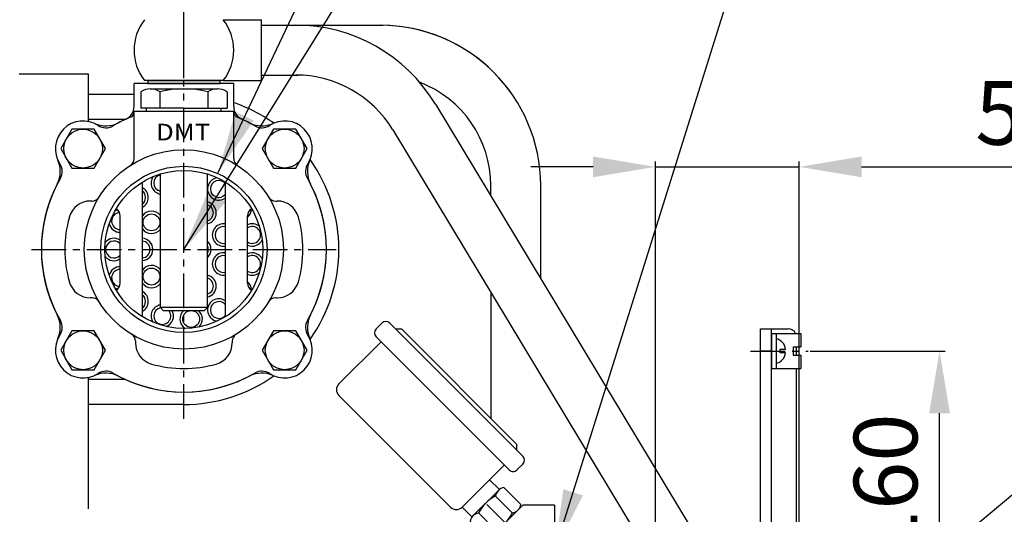
# Model space of a CAD drawing. Extents: x -451241 to 4012, y -20 to 513057.
# Drawn here: x 1736 to 2091, y 1469 to 1647 of the extents above; entities that cross this region are included whole.
import ezdxf
from ezdxf.enums import TextEntityAlignment as Align

# ---------------------------------------------------------------- set-up
doc = ezdxf.new("R2010")
doc.units = 0
doc.header["$LTSCALE"] = 10
doc.header["$MEASUREMENT"] = 0
doc.linetypes.add('CENTER', pattern=[2, 1.25, -0.25, 0.25, -0.25])
doc.layers.get('0').update_dxf_attribs({"linetype": 'CONTINUOUS'})
doc.layers.get('DEFPOINTS').update_dxf_attribs({"linetype": 'CONTINUOUS'})
for name, color, linetype in [('1', 1, 'CENTER'), ('4', 4, 'CONTINUOUS'), ('DIM', 6, 'CONTINUOUS')]:
    doc.layers.add(name, color=color, linetype=linetype)
doc.styles.add('GHD', font='OUTLINE.shx', dxfattribs={"bigfont": 'GHD.shx'})
doc.styles.add('GHS', font='ROMANS.shx', dxfattribs={"bigfont": 'GHS.shx'})
doc.dimstyles.new('A1', dxfattribs={"dimtxt": 3, "dimasz": 3, "dimexe": 2, "dimexo": 0.7, "dimgap": 2, "dimtad": 1, "dimtoh": 1, "dimdec": 3, "dimdsep": 46, "dimtxsty": 'Standard', "dimcen": 0.09, "dimclrd": 2, "dimclre": 2, "dimclrt": 6, "dimadec": 0, "dimazin": 0, "dimtfac": 1, "dimtdec": 3, "dimtmove": 0, "dimatfit": 3, "dimfxl": 0, "dimtolj": 1, "dimarcsym": 0})

# ---------------------------------------------------------------- blocks, each defined once
blk = doc.blocks.new('압력계(사양도 좌측면도)')
for p, q in [((-50.36, 132.79), (-52.48, 130.67)), ((-47.53, 132.79), (0.56, 84.7)), ((-45.41, 130.67), (-43.29, 130.67)), ((-45.41, 130.67), (-43.29, 130.67)), ((-43.29, 130.67), (-1.57, 88.95)), ((-65.91, 110.87), (-50.71, 126.07)), ((-52.48, 127.84), (-4.39, 79.76)), ((-65.91, 106.63), (-25.61, 66.32)), ((-1.57, 86.83), (-1.57, 88.95)), ((0.56, 81.88), (-1.57, 79.76)), ((-21.36, 66.32), (-6.16, 81.52)), ((-11.47, 76.22), (-7.93, 72.68)), ((-17.47, 63.14), (-8.29, 72.33)), ((-0.17, 67.27), (-6.27, 73.37)), ((-3.19, 64.17), (-9.33, 70.31)), ((-21.36, 66.32), (-17.83, 62.78)), ((-9.3, 58.03), (-15.49, 64.22)), ((-5.83, 60.64), (-12.45, 67.26)), ((-12, 54.44), (0.56, 67)), ((-10.44, 56.03), (-1.22, 65.26)), ((12, 67), (0.56, 67)), ((-12.39, 55), (-18.52, 61.12)), ((12, 32), (11, 32)), ((11, 28), (13.86, 28)), ((13.86, 28), (13.86, 5.1))]:
    blk.add_line(p, q)
at = {"ltscale": 2}
for p, q in [((12, 67), (12, 44.38)), ((-12, 54.44), (-12, 45.7)), ((12, 37.7), (12, 32))]:
    blk.add_line(p, q, dxfattribs=at)
for centre, radius, start, end in [((-48.94, 131.37), 2, 45, 135), ((-51.06, 129.25), 2, 135, 225), ((-63.79, 108.75), 3, 135, 225), ((-0.86, 83.29), 2, 315, 45), ((-2.98, 81.17), 2, 225, 315), ((-5.64, 69.68), 3.75, 99.7356, 170.2644), ((-2.27, 57.13), 15, 118.2213, 151.7787), ((-23.49, 68.44), 3, 225, 315), ((-14.82, 60.49), 3.75, 99.7356, 170.2644), ((-16.42, 71.24), 15, 298.3173, 331.8747), ((-3.86, 67.91), 3.75, 279.6791, 350.2079), ((-13.1, 58.68), 3.75, 280.8555, 351.3999), ((10.39, 10), 6, 275.813, 305.2644)]:
    blk.add_arc(centre, radius, start, end)
at = {"layer": 'DEFPOINTS', "color": 0, "linetype": 'ByBlock'}
blk.add_point((-10.44, 56), dxfattribs=at)
blk = doc.blocks.new('*D35')
at = {"layer": 'DEFPOINTS', "color": 0}
for p in [(1794.96, 1794.61), (1358.41, 1688.98), (1794.96, 1625.35)]:
    blk.add_point(p, dxfattribs=at)
at = {"layer": 'DIM', "color": 2, "lineweight": -2}
for p, q in [((1358.41, 1689.68), (1358.41, 1796.61)), ((1380.91, 1794.61), (1772.46, 1794.61)), ((1794.96, 1626.05), (1794.96, 1796.61))]:
    blk.add_line(p, q, dxfattribs=at)
at = {"layer": 'DIM', "color": 2}
for points in [[(1380.91, 1798.36), (1380.91, 1790.86), (1358.41, 1794.61)], [(1772.46, 1798.36), (1772.46, 1790.86), (1794.96, 1794.61)]]:
    blk.add_solid(points, dxfattribs=at)
at = {"layer": 'DIM', "color": 6, "insert": (1576.68, 1814.11), "char_height": 23, "attachment_point": 5, "style": 'GHS'}
blk.add_mtext('\\A1;436.5', dxfattribs=at)
blk = doc.blocks.new('*D50')
at = {"layer": 'DEFPOINTS', "color": 0}
for p in [(2017.36, 1594), (2017.36, 1381.5), (1965.36, 1367.48)]:
    blk.add_point(p, dxfattribs=at)
at = {"layer": 'DIM', "color": 2, "lineweight": -2}
for p, q in [((1942.86, 1594), (1920.36, 1594)), ((1965.36, 1368.18), (1965.36, 1596)), ((1965.36, 1594), (2017.36, 1594)), ((2017.36, 1382.2), (2017.36, 1596)), ((2039.86, 1594), (2124.99, 1594))]:
    blk.add_line(p, q, dxfattribs=at)
at = {"layer": 'DIM', "color": 2}
for points in [[(1942.86, 1597.75), (1942.86, 1590.25), (1965.36, 1594)], [(2039.86, 1597.75), (2039.86, 1590.25), (2017.36, 1594)]]:
    blk.add_solid(points, dxfattribs=at)
at = {"layer": 'DIM', "color": 6, "insert": (2098.38, 1613.5), "char_height": 23, "attachment_point": 5, "style": 'GHS'}
blk.add_mtext('\\A1;52', dxfattribs=at)
blk = doc.blocks.new('*D51')
at = {"layer": 'DEFPOINTS', "color": 0}
for p in [(2020.61, 1527.48), (2068.03, 1527.48), (2031.38, 1367.48)]:
    blk.add_point(p, dxfattribs=at)
at = {"layer": 'DIM', "color": 2, "lineweight": -2}
for p, q in [((2021.31, 1527.48), (2070.03, 1527.48)), ((2068.03, 1389.98), (2068.03, 1504.98)), ((2032.08, 1367.48), (2070.03, 1367.48))]:
    blk.add_line(p, q, dxfattribs=at)
at = {"layer": 'DIM', "color": 2}
for points in [[(2064.28, 1504.98), (2071.78, 1504.98), (2068.03, 1527.48)], [(2064.28, 1389.98), (2071.78, 1389.98), (2068.03, 1367.48)]]:
    blk.add_solid(points, dxfattribs=at)
at = {"layer": 'DIM', "color": 6, "insert": (2048.53, 1478.81), "char_height": 23, "attachment_point": 5, "rotation": 90, "style": 'GHS'}
blk.add_mtext('\\A1;160', dxfattribs=at)
blk = doc.blocks.new('A$C27B513D8')
for p, q in [((-18, 50), (18, 50)), ((-18, 32.86), (-18, 50)), ((-18, 50), (18, 50)), ((18, 32.86), (18, 50)), ((-15, -24.29), (-15, 24.29)), ((15, -24.29), (15, 24.29)), ((-33.18, 17.5), (-33.69, 17.5)), ((33.18, 17.5), (33.69, 17.5)), ((-23, -12.16), (-23, 12.16)), ((23, -12.16), (23, 12.16)), ((-33.18, -17.5), (-33.69, -17.5)), ((33.18, -17.5), (33.69, -17.5)), ((33.18, -17.5), (33.69, -17.5)), ((-17.5, -33.18), (-17.5, -33.69)), ((17.5, -33.18), (17.5, -33.69))]:
    blk.add_line(p, q)
for points in [[(-40.46, 43.42), (-44.5, 36.42), (-40.46, 29.42), (-32.37, 29.42), (-28.33, 36.42), (-32.37, 43.42)], [(32.37, 43.42), (28.33, 36.42), (32.37, 29.42), (40.46, 29.42), (44.5, 36.42), (40.46, 43.42)], [(-40.46, -29.42), (-44.5, -36.42), (-40.46, -43.42), (-32.37, -43.42), (-28.33, -36.42), (-32.37, -29.42)], [(32.37, -29.42), (28.33, -36.42), (32.37, -43.42), (40.46, -43.42), (44.5, -36.42), (40.46, -29.42)]]:
    blk.add_lwpolyline(points, close=True)
for centre, radius in [((-36.42, 36.42), 7), ((36.42, 36.42), 7), ((0, 0), 36), ((0, 0), 28.55), ((-36.42, -36.42), 7), ((36.42, -36.42), 7)]:
    blk.add_circle(centre, radius)
for centre, radius, start, end in [((-36.42, 36.42), 10, 56.7641, 213.2359), ((0, 0), 51.5, 111.9521, 119.9353), ((-20, 49.62), 2, 291.9521, 0), ((20, 49.62), 2, 180, 248.0479), ((0, 0), 51.5, 60.0647, 68.0479), ((36.42, 36.42), 10, 326.7641, 123.2359), ((-28.19, 48.96), 5, 236.7641, 299.9353), ((28.19, 48.96), 5, 240.0647, 303.2359), ((-21, 32.86), 3, 302.579, 0), ((21, 32.86), 3, 180, 237.421), ((-48.96, 28.19), 5, 330.0647, 33.2359), ((48.96, 28.19), 5, 146.7641, 209.9353), ((0, 0), 51.5, 150.0647, 209.9353), ((0, 0), 51.5, 330.0647, 29.9353), ((-33.18, 20.5), 3, 270, 328.2886), ((33.18, 20.5), 3, 211.7114, 270), ((-33.69, 9.5), 8, 90, 164.2507), ((-26, 12.16), 3, 0, 58.9716), ((26, 12.16), 3, 121.0282, 180), ((33.69, 9.5), 8, 15.7493, 90), ((0, 0), 43, 164.2507, 195.7493), ((0, 0), 43, 344.2507, 15.7493), ((-33.69, -9.5), 8, 195.7493, 270), ((-26, -12.16), 3, 301.0284, 0), ((26, -12.16), 3, 180, 238.9716), ((33.69, -9.5), 8, 270, 344.2507), ((-33.18, -20.5), 3, 31.7114, 90), ((33.18, -20.5), 3, 90, 148.2886), ((-48.96, -28.19), 5, 326.7641, 29.9353), ((48.96, -28.19), 5, 150.0647, 213.2359), ((-36.42, -36.42), 10, 146.7641, 303.2359), ((-20.5, -33.18), 3, 0, 58.2886), ((20.5, -33.18), 3, 121.7114, 180), ((36.42, -36.42), 10, 236.7641, 33.2359), ((-9.5, -33.69), 8, 180, 254.2507), ((9.5, -33.69), 8, 285.7493, 0), ((0, 0), 43, 254.2507, 285.7493), ((-28.19, -48.96), 5, 60.0647, 123.2359), ((0, 0), 51.5, 240.0647, 299.9353), ((28.19, -48.96), 5, 56.7641, 119.9353)]:
    blk.add_arc(centre, radius, start, end)
at = {"layer": '1'}
for p, q in [((0, -61.18), (0, 61.18)), ((-55.09, 0), (55.09, 0))]:
    blk.add_line(p, q, dxfattribs=at)
at = {"layer": '4', "color": 4}
blk.add_circle((0, 0), 30.05, dxfattribs=at)
at = {"style": 'GHD', "width": 1.160233}
blk.add_text('DMT', height=6, dxfattribs=at).set_placement((-10.05, 39.4), (9.51, 39.4), align=Align.FIT)
blk = doc.blocks.new('A$C3087423A')
for p, q in [((-18, 51.61), (-18, 60)), ((18, 60), (-18, 60)), ((18, 51.61), (18, 60))]:
    blk.add_line(p, q)
for centre in [(-11.68, 9.8), (-11.68, -9.8), (2.64, -25.11)]:
    blk.add_circle(centre, 3.05)
for centre, radius, start, end in [((-23, 51.61), 5, 294.0215, 0), ((23, 51.61), 5, 180, 245.9785), ((-36.42, 36.42), 10, 56.7641, 213.2359), ((0, 0), 51.5, 114.0215, 117.296), ((0, 0), 51.5, 62.704, 65.9785), ((36.42, 36.42), 10, 326.7641, 123.2359), ((-28.2, 54.65), 10, 245.7548, 297.296), ((28.2, 54.65), 10, 242.704, 294.2452), ((-54.65, 28.2), 10, 332.704, 24.2452), ((54.65, 28.2), 10, 155.7548, 207.296), ((-7.8, 24.01), 4.05, 146.0138, 260.0855), ((-7.8, 24.01), 3.05, 103.2164, 256.7836), ((12.63, 21.87), 4.05, 98.0138, 305.9034), ((12.63, 21.87), 3.05, 38.8593, 321.1407), ((0, 0), 51.5, 152.704, 207.296), ((-16.9, 18.76), 4.05, 297.9069, 62.0931), ((0, 0), 51.5, 332.704, 27.296), ((-16.9, 18.76), 3.05, 308.4251, 51.5749), ((-23.07, 10.27), 4.05, 100.9954, 117.9862), ((7.63, 13.21), 4.05, 282.4771, 77.5229), ((7.63, 13.21), 3.05, 286.6716, 73.3284), ((20.43, 14.84), 4.05, 309.4304, 357.9862), ((-23.07, 10.27), 3.05, 93.0583, 271.2592), ((-11.68, 9.8), 4.05, 38.2124, 145.0063), ((-23.07, 10.27), 4.05, 194.0138, 270.9482), ((-11.68, 9.8), 4.05, 214.9937, 321.7876), ((14.33, 5.22), 4.05, 80.4821, 279.5179), ((14.33, 5.22), 3.05, 77.3162, 282.6838), ((24.7, 5.25), 4.05, 50.0138, 114.7914), ((24.7, 5.25), 3.05, 236.1655, 123.8345), ((-25.25, 0), 4.05, 56.251, 141.9862), ((-15.25, 0), 4.05, 273.539, 86.461), ((-25.25, 0), 3.05, 42.4637, 317.5363), ((-15.25, 0), 3.05, 274.7017, 85.2983), ((5.75, 0), 4.05, 312.7665, 47.2335), ((5.75, 0), 3.05, 334.3744, 25.6256), ((24.7, 5.25), 4.05, 245.2086, 333.9862), ((-25.25, 0), 4.05, 218.0138, 303.749), ((14.33, -5.22), 4.05, 80.4821, 279.5179), ((14.33, -5.22), 3.05, 77.3162, 282.6838), ((24.7, -5.25), 4.05, 26.0138, 114.7914), ((24.7, -5.25), 3.05, 236.1655, 123.8345), ((-23.07, -10.27), 4.05, 89.0518, 165.9862), ((-11.68, -9.8), 4.05, 38.2124, 145.0063), ((-23.07, -10.27), 3.05, 88.7408, 266.9417), ((7.63, -13.21), 4.05, 282.4771, 77.5229), ((7.63, -13.21), 3.05, 286.6716, 73.3284), ((24.7, -5.25), 4.05, 245.2086, 309.9862), ((-23.07, -10.27), 4.05, 242.0138, 259.0046), ((-11.68, -9.8), 4.05, 214.9937, 321.7876), ((20.43, -14.84), 4.05, 2.0138, 50.5696), ((-16.9, -18.76), 4.05, 297.9069, 62.0931), ((-16.9, -18.76), 3.05, 308.4251, 51.5749), ((-7.8, -24.01), 4.05, 99.9145, 213.9862), ((-7.8, -24.01), 3.05, 102.5111, 41.3293), ((12.63, -21.87), 4.05, 54.0966, 261.9862), ((12.63, -21.87), 3.05, 38.8593, 321.1407), ((-54.65, -28.2), 10, 335.7548, 27.296), ((-7.8, -24.01), 4.05, 290.0138, 29.8234), ((2.64, -25.11), 4.05, 129.7971, 237.9862), ((2.64, -25.11), 4.05, 314.0138, 50.2029), ((54.65, -28.2), 10, 152.704, 204.2452), ((-36.42, -36.42), 10, 146.7641, 303.2359), ((36.42, -36.42), 10, 236.7641, 33.2359), ((-28.2, -54.65), 10, 62.704, 114.2452), ((0, 0), 51.5, 242.704, 297.296), ((28.2, -54.65), 10, 65.7548, 117.296)]:
    blk.add_arc(centre, radius, start, end)
blk = doc.blocks.new('A$C6E6134BA')
for p, q in [((-12.12, 8), (12.12, 8)), ((-15.59, 7), (-15.59, 1)), ((-15.59, 5.79), (-15.59, 1.21)), ((-8.66, 7), (-8.66, 1)), ((-8.66, 7), (-8.66, 1)), ((8.66, 7), (8.66, 1)), ((8.66, 7), (8.66, 1)), ((15.59, 7), (15.59, 1)), ((-13.5, 0), (-13.5, 1)), ((-13.5, 0), (13.5, 0)), ((13.5, 0), (13.5, 1)), ((8.5, -71), (-8.5, -71))]:
    blk.add_line(p, q)
at = {"ltscale": 7}
for p, q in [((0, 1), (-15.59, 1)), ((0, 1), (15.59, 1)), ((-8.5, -71), (-8.5, -22.74)), ((8.5, -71), (8.5, -22.74)), ((-8.5, -71), (-7.5, -72)), ((8.5, -71), (7.5, -72)), ((-7.5, -72), (7.5, -72))]:
    blk.add_line(p, q, dxfattribs=at)
for centre, radius, start, end in [((-12.12, 1.5), 6.5, 57.7958, 122.2042), ((0, -30), 38, 76.8264, 103.1736), ((12.12, 1.5), 6.5, 57.7958, 122.2042)]:
    blk.add_arc(centre, radius, start, end)
blk = doc.blocks.new('A$C30603CE7')
for p, q in [((-18, 56), (-34.55, 56)), ((-21.05, 47), (-34.55, 47)), ((-21.05, -47), (-34.55, -47)), ((0, -56), (-34.55, -56))]:
    blk.add_line(p, q)
for start, end in [(54.5388, 71.2507), (324.5388, 35.4612), (270, 305.4612)]:
    blk.add_arc((0, 0), 56, start, end)

msp = doc.modelspace()

# ---------------------------------------------------------------- linework, layer by layer
for p, q in [((1809.20669735, 1647.17008494), (1822.95889051, 1647.17008494)), ((1822.95889051, 1625.17008494), (1822.95889051, 1647.17008494)), ((1822.95889051, 1645.17008494), (1866.99634009, 1645.17008494)), ((1735.40889051, 1627.67476382), (1760.40889051, 1627.67476382)), ((1760.40889051, 1627.67476382), (1760.40889051, 1610.41044404)), ((1822.95889051, 1627.17008494), (1836.27582526, 1627.17008494)), ((1809.20669735, 1625.17008494), (1780.71108366, 1625.17008494)), ((1781.95889051, 1625.17008494), (1807.95889051, 1625.17008494)), ((1781.95889051, 1625.17008494), (1781.95889051, 1624.17008494)), ((1781.95889051, 1624.17008494), (1807.95889051, 1624.17008494)), ((1807.95889051, 1625.17008494), (1807.95889051, 1624.17008494)), ((1809.20669735, 1625.17008494), (1822.95889051, 1625.17008494)), ((1885.86330057, 1616.67369752), (1978.66791372, 1462.9521474)), ((1870.45376806, 1607.37067071), (1963.25838121, 1453.64912058)), ((1905.90687333, 1583.47352599), (1905.9002113, 1587.25098789)), ((1923.95961025, 1553.57097472), (1923.90015532, 1587.28273311)), ((1906.04875907, 1503.02237935), (1905.96847576, 1548.54411313)), ((2003.35889051, 1378.0020403), (2003.35889051, 1535.47996994)), ((2003.35889051, 1535.47996994), (2013.35889051, 1535.47996994)), ((2007.35889051, 1377.31442499), (2007.35889051, 1535.47996994)), ((2007.35889051, 1533.82996994), (2007.35889051, 1521.12996994)), ((2007.35889051, 1533.82996994), (2017.95889051, 1533.82996994)), ((2008.95889051, 1533.82996994), (2008.95889051, 1521.12996994)), ((2017.95889051, 1533.82996994), (2017.95889051, 1528.97996994)), ((2007.35889051, 1527.47996994), (2003.35889051, 1527.47996994)), ((2010.25889051, 1528.07996994), (2010.25889051, 1526.87996994)), ((2015.15889051, 1528.97996994), (2015.15889051, 1525.97996994)), ((2015.15889051, 1528.97996994), (2017.95889051, 1528.97996994)), ((2016.35889051, 1525.97996994), (2016.35889051, 1528.97996994)), ((2016.35889051, 1525.97996994), (2016.35889051, 1528.97996994)), ((2015.15889051, 1525.97996994), (2017.95889051, 1525.97996994)), ((2017.95889051, 1525.97996994), (2017.95889051, 1521.12996994)), ((2007.35889051, 1521.12996994), (2017.95889051, 1521.12996994)), ((2016.35889051, 1375.76729053), (2016.35889051, 1521.12996994)), ((1760.40889051, 1517.92972583), (1760.40889051, 1470.53476382))]:
    msp.add_line(p, q)
at = {"ltscale": 0.5}
for p, q in [((2012.35889051, 1528.07996994), (2010.25889051, 1528.07996994)), ((2012.35889051, 1526.87996994), (2010.25889051, 1526.87996994))]:
    msp.add_line(p, q, dxfattribs=at)
for centre, radius, start, end in [((1794.95889051, 1636.17008494), 18, 142.3301130358, 217.6698869642), ((1794.95889051, 1636.17008494), 18, 322.3301130358, 37.6698869642), ((1835.35427735, 1586.18044296), 59, 31.1201761638, 90), ((1865.90024552, 1587.18044296), 58, 0.1010482256, 90), ((1865.90024552, 1587.18044296), 58, 35.4000195807, 90), ((1835.35427735, 1586.18044296), 41, 31.1201761638, 90), ((1865.90027351, 1587.18044296), 40, 0.1010482256, 69.0885026259), ((2013.35889051, 1532.47996994), 3, 26.7436839504, 90)]:
    msp.add_arc(centre, radius, start, end)
for centre, start, end in [((2008.01608217, 1527.72598319), 4.6599355786, 77.5035666934), ((2008.01608217, 1527.23395669), 282.4964333068, 355.3400644215)]:
    msp.add_arc(centre, 4.35721136, start, end, dxfattribs=at)
at = {"layer": '1'}
msp.add_line((1999.76819026, 1527.47996994), (2020.60884648, 1527.47996994), dxfattribs=at)
at = {"layer": 'DIM', "color": 2}
msp.add_line((2007.89512162, 1403.17210578), (2114.34086476, 1492.49068959), dxfattribs=at)

# ---------------------------------------------------------------- block references
for name, p in [('A$C27B513D8', (1794.95889051, 1564.17008494)), ('A$C3087423A', (1794.9588905, 1564.17008494)), ('A$C6E6134BA', (1794.95889051, 1614.17008494)), ('A$C30603CE7', (1794.95889051, 1564.17008494)), ('압력계(사양도 좌측면도)', (1916.90889051, 1404.78044296))]:
    msp.add_blockref(name, p)

# ---------------------------------------------------------------- dimensions: what is measured, and where the dimension line sits
at = {"layer": 'DIM'}
for base, p1, p2, override, picture, middle in [((1794.9588905051, 1794.6073178198), (1358.4088905057, 1688.9804429685), (1794.9588905051, 1625.3492189843), {"dimscale": 1, "dimtxt": 23, "dimasz": 22.5, "dimgap": 8, "dimdec": 1, "dimtxsty": 'GHS', "dimcen": 0, "dimadec": 4, "dimazin": 2, "dimtm": 1e-09, "dimtfac": 0.65, "dimatfit": 0}, '*D35', (1576.6838905054, 1794.6073178198)), ((2017.35889051, 1594), (1965.35889051, 1367.47996994), (2017.35889051, 1381.50072404), {"dimtxt": 23, "dimasz": 22.5, "dimgap": 8, "dimtxsty": 'GHS', "dimcen": 0, "dimadec": 4, "dimazin": 2, "dimtm": 1e-09, "dimtfac": 0.65, "dimatfit": 0}, '*D50', (2098.37555717, 1594))]:
    dim = msp.add_linear_dim(base=base, p1=p1, p2=p2, dimstyle='A1', override=override, dxfattribs=at)
    dim.commit()
    dim.dimension.update_dxf_attribs({"geometry": picture, "text_midpoint": middle, "dimtype": 160})
dim = msp.add_linear_dim(base=(2068.02607721, 1527.47996994), p1=(2031.37964461, 1367.47996994), p2=(2020.60884648, 1527.47996994), angle=90, dimstyle='A1', override={"dimscale": 1, "dimtxt": 23, "dimasz": 22.5, "dimgap": 8, "dimtxsty": 'GHS', "dimcen": 0, "dimadec": 4, "dimazin": 2, "dimtm": 1e-09, "dimtfac": 0.65, "dimatfit": 0}, dxfattribs=at)
dim.commit()
dim.dimension.update_dxf_attribs({"geometry": '*D51', "text_midpoint": (2068.02607721, 1478.80529664), "dimtype": 160})

# ---------------------------------------------------------------- leaders
for points in [[(1807.29709733, 1592), (1926.66049159, 1843.64781067), (2513, 1843.64781067)], [(1794.95889051, 1564.17008494), (1909.07568276, 1747.40066555), (2086, 1747.40066555)], [(1928.90889051, 1454.98044296), (2004.67731767, 1697), (2431, 1697)]]:
    msp.add_leader(points, dimstyle='A1', override={"dimtxt": 5, "dimasz": 22.5, "dimtad": 0, "dimcen": 0, "dimadec": 4, "dimazin": 2, "dimtm": 1e-09, "dimtfac": 0.65, "dimatfit": 0}, dxfattribs=at)

doc.saveas('drawing.dxf')
